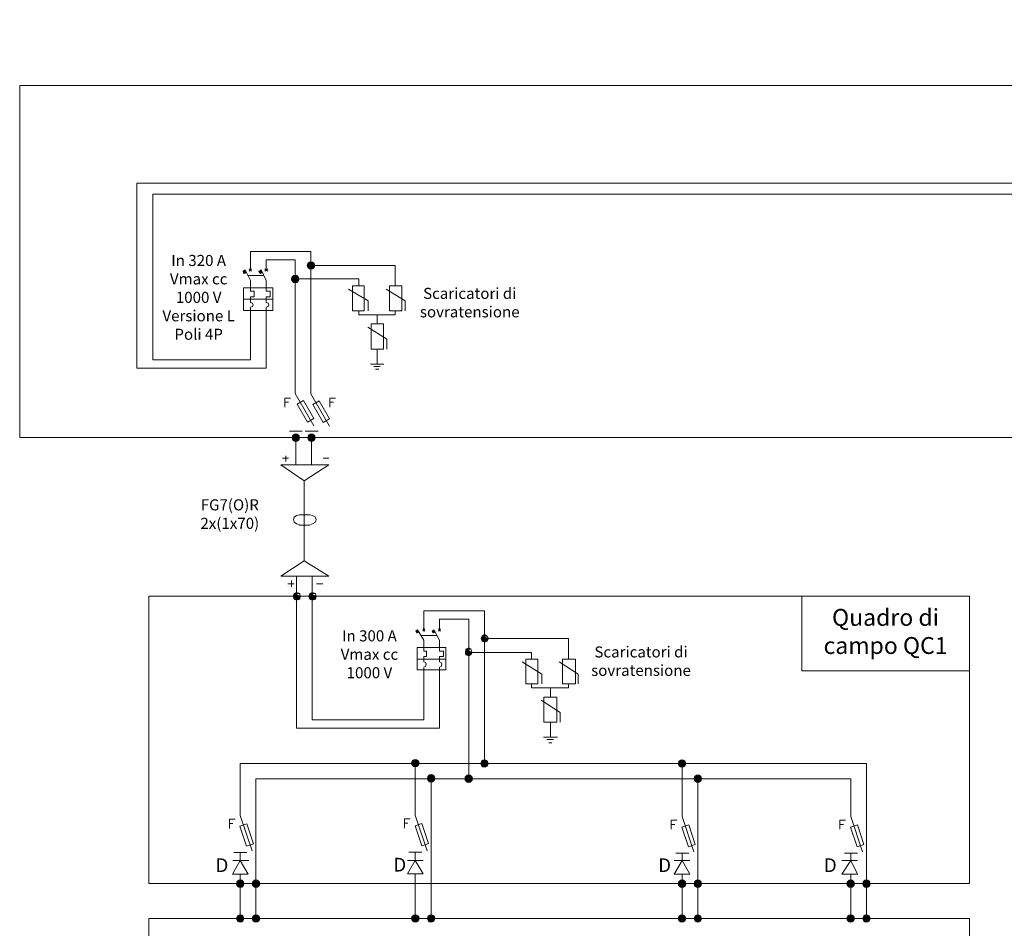
# Model space of a CAD drawing. Units: millimetres. Extents: x 279 to 21479, y 215 to 6155.
# Drawn here: x 3411 to 4181, y 3983 to 4694 of the extents above; entities that cross this region are included whole.
import ezdxf

# ---------------------------------------------------------------- set-up
doc = ezdxf.new("R2010")
doc.units = ezdxf.units.MM
doc.layers.add('H', color=7, linetype='Continuous', lineweight=100)
doc.layers.add('P', color=250, linetype='Continuous', lineweight=100)
doc.styles.get("Standard").update_dxf_attribs({"font": 'ARIAL.TTF'})

msp = doc.modelspace()

# ---------------------------------------------------------------- hatches: boundary and pattern name
at = {"layer": 'H', "lineweight": 15}
for points in [[(3587.342, 4498.105), (3585.587, 4497.227), (3587.342, 4497.227)], [(3586.464, 4495.472), (3586.025, 4495.91), (3588.22, 4495.91), (3586.464, 4495.472), (3586.025, 4495.91), (3588.22, 4495.91), (3585.587, 4497.227), (3586.025, 4495.91), (3586.464, 4495.472), (3588.22, 4495.91), (3585.587, 4497.227), (3587.342, 4497.227), (3588.22, 4495.91)], [(3599.631, 4498.105), (3597.876, 4497.227), (3600.07, 4497.227)], [(3599.192, 4495.472), (3598.315, 4495.91), (3600.509, 4495.91), (3599.192, 4495.472), (3598.315, 4495.91), (3600.509, 4495.91), (3597.876, 4497.227), (3598.315, 4495.91), (3599.192, 4495.472), (3600.509, 4495.91), (3597.876, 4497.227), (3600.07, 4497.227), (3600.509, 4495.91)], [(3627.282, 4240.721), (3624.649, 4242.916), (3625.526, 4240.721), (3627.282, 4240.721), (3624.649, 4242.916), (3627.282, 4242.916)], [(3627.282, 4245.988), (3625.526, 4245.11), (3629.915, 4245.11)], [(3629.915, 4240.721), (3627.282, 4242.916), (3627.282, 4240.721), (3629.915, 4240.721), (3627.282, 4242.916), (3630.354, 4242.916)], [(3639.571, 4240.721), (3636.938, 4242.916), (3637.816, 4240.721), (3639.571, 4240.721), (3636.938, 4242.916), (3639.571, 4242.916)], [(3639.571, 4245.988), (3637.816, 4245.11), (3642.205, 4245.11)], [(3642.205, 4240.721), (3639.571, 4242.916), (3639.571, 4240.721), (3642.205, 4240.721), (3639.571, 4242.916), (3642.644, 4242.916)], [(3627.282, 4240.721), (3627.282, 4239.843), (3625.526, 4240.721), (3627.282, 4240.721), (3627.282, 4239.843), (3629.915, 4240.721)], [(3639.571, 4240.721), (3639.571, 4239.843), (3637.816, 4240.721), (3639.571, 4240.721), (3639.571, 4239.843), (3642.205, 4240.721)], [(3722.084, 4216.582), (3720.768, 4215.704), (3722.523, 4215.704)], [(3721.646, 4214.387), (3721.646, 4214.826), (3722.962, 4214.826), (3721.646, 4214.387), (3721.646, 4214.826), (3722.962, 4214.826), (3720.768, 4215.704), (3721.646, 4214.826), (3721.646, 4214.387), (3722.962, 4214.826), (3720.768, 4215.704), (3722.523, 4215.704), (3722.962, 4214.826)], [(3734.813, 4216.582), (3733.496, 4215.704), (3734.813, 4215.704)], [(3734.374, 4214.387), (3733.935, 4214.826), (3736.129, 4214.826), (3734.374, 4214.387), (3733.935, 4214.826), (3736.129, 4214.826), (3733.496, 4215.704), (3733.935, 4214.826), (3734.374, 4214.387), (3736.129, 4214.826), (3733.496, 4215.704), (3734.813, 4215.704), (3736.129, 4214.826)], [(3774.314, 4213.07), (3772.558, 4211.754), (3776.508, 4211.754)], [(3774.314, 4207.804), (3771.68, 4209.998), (3772.558, 4207.804), (3774.314, 4207.804), (3771.68, 4209.998), (3774.314, 4209.998)], [(3774.314, 4207.804), (3774.314, 4206.926), (3772.558, 4207.804), (3774.314, 4207.804), (3774.314, 4206.926), (3776.508, 4207.804)], [(3776.508, 4207.804), (3774.314, 4209.998), (3774.314, 4207.804), (3776.508, 4207.804), (3774.314, 4209.998), (3777.386, 4209.998)], [(3762.024, 4197.27), (3759.391, 4199.026), (3759.83, 4197.27), (3762.024, 4197.27), (3759.391, 4199.026), (3762.024, 4199.026)], [(3762.024, 4202.537), (3759.83, 4201.659), (3763.78, 4201.659)], [(3762.024, 4197.27), (3762.024, 4196.392), (3759.83, 4197.27), (3762.024, 4197.27), (3762.024, 4196.392), (3763.78, 4197.27)], [(3763.78, 4197.27), (3762.024, 4199.026), (3762.024, 4197.27), (3763.78, 4197.27), (3762.024, 4199.026), (3764.658, 4199.026)]]:
    msp.add_hatch(color=6, dxfattribs=at).paths.add_polyline_path(points)
h = msp.add_hatch(color=6, dxfattribs=at)
edge = h.paths.add_edge_path()
edge.add_line((3624.649, 4242.916), (3630.354, 4242.916))
edge.add_line((3630.354, 4242.916), (3625.526, 4245.11))
edge.add_line((3625.526, 4245.11), (3624.649, 4242.916))
edge.add_line((3624.649, 4242.916), (3630.354, 4242.916))
h = msp.add_hatch(color=6, dxfattribs=at)
edge = h.paths.add_edge_path()
edge.add_line((3636.938, 4242.916), (3642.644, 4242.916))
edge.add_line((3642.644, 4242.916), (3637.816, 4245.11))
edge.add_line((3637.816, 4245.11), (3636.938, 4242.916))
edge.add_line((3636.938, 4242.916), (3642.644, 4242.916))
h = msp.add_hatch(color=6, dxfattribs=at)
edge = h.paths.add_edge_path()
edge.add_line((3771.68, 4209.998), (3777.386, 4209.998))
edge.add_line((3777.386, 4209.998), (3772.558, 4211.754))
edge.add_line((3772.558, 4211.754), (3771.68, 4209.998))
edge.add_line((3771.68, 4209.998), (3777.386, 4209.998))
h = msp.add_hatch(color=6, dxfattribs=at)
edge = h.paths.add_edge_path()
edge.add_line((3759.391, 4199.026), (3764.658, 4199.026))
edge.add_line((3764.658, 4199.026), (3759.83, 4201.659))
edge.add_line((3759.83, 4201.659), (3759.391, 4199.026))
edge.add_line((3759.391, 4199.026), (3764.658, 4199.026))
at = {"layer": 'P', "lineweight": 15}
for points in [[(3638.693, 4504.503, 0.4142136), (3635.807, 4501.616), (3638.693, 4501.616)], [(3638.693, 4504.503), (3638.693, 4501.616), (3641.58, 4501.616, 0.4142136)], [(3638.693, 4501.616), (3635.807, 4501.616, 0.4142136), (3638.693, 4498.73)], [(3641.58, 4501.616), (3638.693, 4501.616), (3638.693, 4498.73, 0.4142136)], [(3626.404, 4493.969, 0.4142136), (3623.518, 4491.083), (3626.404, 4491.083)], [(3626.404, 4491.083), (3623.518, 4491.083, 0.4142136), (3626.404, 4488.196)], [(3626.404, 4493.969), (3626.404, 4491.083), (3629.291, 4491.083, 0.4142136)], [(3629.291, 4491.083), (3626.404, 4491.083), (3626.404, 4488.196, 0.4142136)], [(3626.843, 4369.881, 0.4142136), (3623.957, 4366.994), (3626.843, 4366.994)], [(3626.843, 4366.994), (3623.957, 4366.994, 0.4142136), (3626.843, 4364.108)], [(3626.843, 4369.881), (3626.843, 4366.994), (3629.73, 4366.994, 0.4142136)], [(3629.73, 4366.994), (3626.843, 4366.994), (3626.843, 4364.108, 0.4142136)], [(3639.132, 4369.881, 0.4142136), (3636.246, 4366.994), (3639.132, 4366.994)], [(3639.132, 4366.994), (3636.246, 4366.994, 0.4142136), (3639.132, 4364.108)], [(3639.132, 4369.881), (3639.132, 4366.994), (3642.019, 4366.994, 0.4142136)], [(3642.019, 4366.994), (3639.132, 4366.994), (3639.132, 4364.108, 0.4142136)], [(3720.288, 4115.321, 0.4142136), (3717.394, 4112.427), (3720.288, 4112.427)], [(3720.288, 4112.427), (3717.394, 4112.427, 0.4142136), (3720.288, 4109.533)], [(3720.288, 4115.321), (3720.288, 4112.427), (3723.182, 4112.427, 0.4142136)], [(3723.182, 4112.427), (3720.288, 4112.427), (3720.288, 4109.533, 0.4142136)], [(3774.314, 4115.01, 0.4142136), (3771.427, 4112.123), (3774.314, 4112.123)], [(3774.314, 4112.123), (3771.427, 4112.123, 0.4142136), (3774.314, 4109.237)], [(3774.314, 4115.01), (3774.314, 4112.123), (3777.2, 4112.123, 0.4142136)], [(3777.2, 4112.123), (3774.314, 4112.123), (3774.314, 4109.237, 0.4142136)], [(3928.854, 4115.01, 0.4142136), (3925.968, 4112.123), (3928.854, 4112.123)], [(3928.854, 4112.123), (3925.968, 4112.123, 0.4142136), (3928.854, 4109.237)], [(3928.854, 4115.01), (3928.854, 4112.123), (3931.741, 4112.123, 0.4142136)], [(3931.741, 4112.123), (3928.854, 4112.123), (3928.854, 4109.237, 0.4142136)], [(3732.608, 4103.441, 0.4142136), (3729.714, 4100.547), (3732.608, 4100.547)], [(3732.608, 4100.547), (3729.714, 4100.547, 0.4142136), (3732.608, 4097.653)], [(3732.608, 4103.441), (3732.608, 4100.547), (3735.502, 4100.547, 0.4142136)], [(3735.502, 4100.547), (3732.608, 4100.547), (3732.608, 4097.653, 0.4142136)], [(3762.024, 4103.16, 0.4142136), (3759.138, 4100.273), (3762.024, 4100.273)], [(3762.024, 4100.273), (3759.138, 4100.273, 0.4142136), (3762.024, 4097.387)], [(3762.024, 4103.16), (3762.024, 4100.273), (3764.911, 4100.273, 0.4142136)], [(3764.911, 4100.273), (3762.024, 4100.273), (3762.024, 4097.387, 0.4142136)], [(3941.144, 4103.16, 0.4142136), (3938.257, 4100.273), (3941.144, 4100.273)], [(3941.144, 4100.273), (3938.257, 4100.273, 0.4142136), (3941.144, 4097.387)], [(3941.144, 4103.16), (3941.144, 4100.273), (3944.03, 4100.273, 0.4142136)], [(3944.03, 4100.273), (3941.144, 4100.273), (3941.144, 4097.387, 0.4142136)], [(3583.397, 4021.085, 0.4142136), (3580.51, 4018.199), (3583.397, 4018.199)], [(3583.397, 4021.085), (3583.397, 4018.199), (3586.283, 4018.199, 0.4142136)], [(3595.686, 4021.085, 0.4142136), (3592.799, 4018.199), (3595.686, 4018.199)], [(3595.686, 4021.085), (3595.686, 4018.199), (3598.572, 4018.199, 0.4142136)], [(3928.854, 4021.085, 0.4142136), (3925.968, 4018.199), (3928.854, 4018.199)], [(3928.854, 4021.085), (3928.854, 4018.199), (3931.741, 4018.199, 0.4142136)], [(3941.144, 4021.085, 0.4142136), (3938.257, 4018.199), (3941.144, 4018.199)], [(3941.144, 4021.085), (3941.144, 4018.199), (3944.03, 4018.199, 0.4142136)], [(4060.728, 4021.085, 0.4142136), (4057.842, 4018.199), (4060.728, 4018.199)], [(4060.728, 4021.085), (4060.728, 4018.199), (4063.615, 4018.199, 0.4142136)], [(4073.017, 4021.085, 0.4142136), (4070.131, 4018.199), (4073.017, 4018.199)], [(4073.017, 4021.085), (4073.017, 4018.199), (4075.904, 4018.199, 0.4142136)], [(3583.397, 4018.199), (3580.51, 4018.199, 0.4142136), (3583.397, 4015.312)], [(3586.283, 4018.199), (3583.397, 4018.199), (3583.397, 4015.312, 0.4142136)], [(3595.686, 4018.199), (3592.799, 4018.199, 0.4142136), (3595.686, 4015.312)], [(3598.572, 4018.199), (3595.686, 4018.199), (3595.686, 4015.312, 0.4142136)], [(3928.854, 4018.199), (3925.968, 4018.199, 0.4142136), (3928.854, 4015.312)], [(3931.741, 4018.199), (3928.854, 4018.199), (3928.854, 4015.312, 0.4142136)], [(3941.144, 4018.199), (3938.257, 4018.199, 0.4142136), (3941.144, 4015.312)], [(3944.03, 4018.199), (3941.144, 4018.199), (3941.144, 4015.312, 0.4142136)], [(4060.728, 4018.199), (4057.842, 4018.199, 0.4142136), (4060.728, 4015.312)], [(4063.615, 4018.199), (4060.728, 4018.199), (4060.728, 4015.312, 0.4142136)], [(4073.017, 4018.199), (4070.131, 4018.199, 0.4142136), (4073.017, 4015.312)], [(4075.904, 4018.199), (4073.017, 4018.199), (4073.017, 4015.312, 0.4142136)], [(3583.397, 3993.873, 0.4142136), (3580.51, 3990.987), (3583.397, 3990.987)], [(3583.397, 3990.987), (3580.51, 3990.987, 0.4142136), (3583.397, 3988.101)], [(3583.397, 3993.873), (3583.397, 3990.987), (3586.283, 3990.987, 0.4142136)], [(3586.283, 3990.987), (3583.397, 3990.987), (3583.397, 3988.101, 0.4142136)], [(3595.686, 3993.873, 0.4142136), (3592.799, 3990.987), (3595.686, 3990.987)], [(3595.686, 3990.987), (3592.799, 3990.987, 0.4142136), (3595.686, 3988.101)], [(3595.686, 3993.873), (3595.686, 3990.987), (3598.572, 3990.987, 0.4142136)], [(3598.572, 3990.987), (3595.686, 3990.987), (3595.686, 3988.101, 0.4142136)], [(3720.288, 3993.881, 0.4142136), (3717.394, 3990.987), (3720.288, 3990.987)], [(3720.288, 3990.987), (3717.394, 3990.987, 0.4142136), (3720.288, 3988.093)], [(3720.288, 3993.881), (3720.288, 3990.987), (3723.182, 3990.987, 0.4142136)], [(3723.182, 3990.987), (3720.288, 3990.987), (3720.288, 3988.093, 0.4142136)], [(3732.608, 3993.881, 0.4142136), (3729.714, 3990.987), (3732.608, 3990.987)], [(3732.608, 3990.987), (3729.714, 3990.987, 0.4142136), (3732.608, 3988.093)], [(3732.608, 3993.881), (3732.608, 3990.987), (3735.502, 3990.987, 0.4142136)], [(3735.502, 3990.987), (3732.608, 3990.987), (3732.608, 3988.093, 0.4142136)], [(3928.854, 3993.873, 0.4142136), (3925.968, 3990.987), (3928.854, 3990.987)], [(3928.854, 3990.987), (3925.968, 3990.987, 0.4142136), (3928.854, 3988.101)], [(3928.854, 3993.873), (3928.854, 3990.987), (3931.741, 3990.987, 0.4142136)], [(3931.741, 3990.987), (3928.854, 3990.987), (3928.854, 3988.101, 0.4142136)], [(3941.144, 3993.873, 0.4142136), (3938.257, 3990.987), (3941.144, 3990.987)], [(3941.144, 3990.987), (3938.257, 3990.987, 0.4142136), (3941.144, 3988.101)], [(3941.144, 3993.873), (3941.144, 3990.987), (3944.03, 3990.987, 0.4142136)], [(3944.03, 3990.987), (3941.144, 3990.987), (3941.144, 3988.101, 0.4142136)], [(4060.728, 3993.873, 0.4142136), (4057.842, 3990.987), (4060.728, 3990.987)], [(4060.728, 3990.987), (4057.842, 3990.987, 0.4142136), (4060.728, 3988.101)], [(4060.728, 3993.873), (4060.728, 3990.987), (4063.615, 3990.987, 0.4142136)], [(4063.615, 3990.987), (4060.728, 3990.987), (4060.728, 3988.101, 0.4142136)], [(4073.017, 3993.873, 0.4142136), (4070.131, 3990.987), (4073.017, 3990.987)], [(4073.017, 3990.987), (4070.131, 3990.987, 0.4142136), (4073.017, 3988.101)], [(4073.017, 3993.873), (4073.017, 3990.987), (4075.904, 3990.987, 0.4142136)], [(4075.904, 3990.987), (4073.017, 3990.987), (4073.017, 3988.101, 0.4142136)]]:
    msp.add_hatch(color=6, dxfattribs=at).paths.add_polyline_path(points)

# ---------------------------------------------------------------- linework, layer by layer
at = {"color": 5, "lineweight": 15}
for p, q in [((3410.927, 4642.284), (5648.645, 4642.284)), ((3410.927, 4366.994), (3410.927, 4642.284)), ((3410.927, 4366.994), (5648.645, 4366.994))]:
    msp.add_line(p, q, dxfattribs=at)
at = {"layer": 'P', "color": 6, "lineweight": 15}
for p, q in [((3626.404, 4401.463), (3640.989, 4376.2)), ((3638.693, 4401.23), (3653.279, 4375.968)), ((3631.904, 4372.06), (3621.782, 4372.06)), ((3644.247, 4372.06), (3634.017, 4372.06)), ((3583.397, 4071.525), (3592.616, 4043.85)), ((3720.288, 4071.727), (3729.531, 4043.982)), ((3928.854, 4070.789), (3938.074, 4043.113)), ((4060.728, 4070.789), (4069.948, 4043.113)), ((3588.572, 4042.685), (3578.45, 4042.685)), ((3725.476, 4042.814), (3715.329, 4042.814)), ((3934.029, 4041.948), (3923.908, 4041.948)), ((4065.903, 4041.948), (4055.782, 4041.948))]:
    msp.add_line(p, q, dxfattribs=at)
for points in [[(3514.924, 4557.356), (4762.211, 4557.356), (4762.211, 4693.854)], [(3502.634, 4566.134), (4749.921, 4566.134)], [(3502.634, 4421.297), (3502.634, 4566.134)], [(3514.924, 4427.881), (3514.924, 4557.356)], [(3591.292, 4498.105), (3591.292, 4512.589)], [(3638.693, 4512.589), (3591.292, 4512.589)], [(3638.693, 4512.589), (3638.693, 4401.23)], [(3603.581, 4498.105), (3603.581, 4506.005)], [(3626.404, 4506.005), (3603.581, 4506.005)], [(3626.404, 4401.463), (3626.404, 4506.005)], [(3591.292, 4489.766), (3587.342, 4498.105), (3585.587, 4497.227), (3586.464, 4495.472), (3588.22, 4495.91)], [(3587.342, 4498.105), (3585.587, 4497.227), (3587.342, 4497.227), (3587.342, 4498.105)], [(3586.025, 4495.91), (3588.22, 4495.91), (3585.587, 4497.227), (3586.025, 4495.91)], [(3588.22, 4495.91), (3585.587, 4497.227), (3587.342, 4497.227), (3588.22, 4495.91)], [(3590.414, 4497.227), (3592.17, 4498.983)], [(3590.414, 4498.983), (3592.17, 4497.227)], [(3600.509, 4495.91), (3599.192, 4495.472), (3597.876, 4497.227), (3599.631, 4498.105)], [(3599.631, 4498.105), (3597.876, 4497.227), (3600.07, 4497.227), (3599.631, 4498.105)], [(3598.315, 4495.91), (3600.509, 4495.91), (3597.876, 4497.227), (3598.315, 4495.91)], [(3600.509, 4495.91), (3597.876, 4497.227), (3600.07, 4497.227), (3600.509, 4495.91)], [(3603.581, 4489.766), (3599.631, 4498.105)], [(3602.704, 4497.227), (3604.898, 4498.983)], [(3602.704, 4498.983), (3604.898, 4497.227)], [(3641.766, 4501.616), (3636.06, 4501.616), (3641.766, 4501.616)], [(3636.06, 4501.616), (3638.693, 4501.616), (3638.693, 4501.616), (3636.06, 4501.616)], [(3641.766, 4501.616), (3636.06, 4501.616), (3641.766, 4501.616)], [(3636.06, 4501.616), (3638.693, 4501.616), (3638.693, 4501.616), (3636.06, 4501.616)], [(3638.693, 4501.616), (3704.528, 4501.616)], [(3638.693, 4501.616), (3641.766, 4501.616), (3641.766, 4501.616), (3638.693, 4501.616)], [(3638.693, 4501.616), (3641.766, 4501.616), (3641.766, 4501.616), (3638.693, 4501.616)], [(3704.528, 4501.616), (3704.528, 4485.816)], [(3586.464, 4495.472), (3586.025, 4495.91), (3588.22, 4495.91), (3586.464, 4495.472)], [(3589.098, 4493.716), (3601.387, 4493.716)], [(3591.292, 4489.766), (3591.292, 4484.06)], [(3599.192, 4495.472), (3598.315, 4495.91), (3600.509, 4495.91), (3599.192, 4495.472)], [(3603.581, 4489.766), (3603.581, 4484.06)], [(3629.477, 4491.083), (3623.771, 4491.083), (3629.477, 4491.083)], [(3623.771, 4491.083), (3626.404, 4491.083), (3626.404, 4491.083), (3623.771, 4491.083)], [(3629.477, 4491.083), (3623.771, 4491.083), (3629.477, 4491.083)], [(3623.771, 4491.083), (3626.404, 4491.083), (3626.404, 4491.083), (3623.771, 4491.083)], [(3626.404, 4491.083), (3676, 4491.083)], [(3626.404, 4491.083), (3629.477, 4491.083), (3629.477, 4491.083), (3626.404, 4491.083)], [(3626.404, 4491.083), (3629.477, 4491.083), (3629.477, 4491.083), (3626.404, 4491.083)], [(3676, 4491.083), (3676, 4485.816)], [(3586.025, 4484.06), (3608.848, 4484.06)], [(3608.848, 4466.504), (3586.025, 4466.504), (3586.025, 4484.06)], [(3591.292, 4481.427), (3591.292, 4484.06)], [(3591.292, 4481.427), (3594.365, 4481.427), (3594.365, 4477.038), (3591.292, 4477.038)], [(3603.581, 4484.06), (3603.581, 4481.427), (3606.654, 4481.427), (3606.654, 4477.038), (3603.581, 4477.038)], [(3608.848, 4484.06), (3608.848, 4466.504)], [(3668.1, 4483.182), (3683.461, 4473.965), (3683.461, 4466.065)], [(3671.172, 4485.816), (3680.389, 4485.816), (3680.389, 4466.065), (3671.172, 4466.065), (3671.172, 4485.816)], [(3697.506, 4483.182), (3712.429, 4473.965), (3712.429, 4466.065)], [(3700.139, 4485.816), (3709.795, 4485.816), (3709.795, 4466.065), (3700.139, 4466.065), (3700.139, 4485.816)], [(3586.025, 4475.282), (3608.848, 4475.282)], [(3591.292, 4477.038), (3591.292, 4472.649)], [(3603.581, 4477.038), (3603.581, 4472.649)], [(3591.292, 4469.138), (3593.048, 4469.576), (3593.487, 4470.893), (3593.048, 4472.21), (3591.292, 4472.649)], [(3591.292, 4468.699), (3591.292, 4466.504)], [(3591.292, 4427.881), (3591.292, 4466.504)], [(3603.581, 4469.138), (3605.337, 4469.576), (3605.776, 4470.893), (3605.337, 4472.21), (3603.581, 4472.649)], [(3603.581, 4468.699), (3603.581, 4466.504)], [(3603.581, 4421.297), (3603.581, 4466.504)], [(3676, 4466.065), (3676, 4462.993), (3704.528, 4462.993), (3704.528, 4466.065)], [(3690.484, 4462.993), (3690.484, 4455.971)], [(3683.022, 4453.337), (3697.945, 4444.12), (3697.945, 4436.22)], [(3685.656, 4455.971), (3695.312, 4455.971), (3695.312, 4436.22), (3685.656, 4436.22), (3685.656, 4455.971)], [(3690.484, 4436.22), (3690.484, 4433.148)], [(3591.292, 4427.881), (3514.924, 4427.881)], [(3690.484, 4433.148), (3690.484, 4424.37)], [(3603.581, 4421.297), (3502.634, 4421.297)], [(3685.217, 4424.37), (3687.85, 4424.37)], [(3687.85, 4424.37), (3690.484, 4424.37), (3692.678, 4424.37)], [(3687.85, 4422.614), (3690.484, 4422.614), (3692.678, 4422.614)], [(3689.167, 4420.42), (3691.8, 4420.42)], [(3692.678, 4424.37), (3695.75, 4424.37)], [(3618.229, 4390.785), (3618.229, 4397.989), (3622.662, 4397.989)], [(3653.487, 4390.785), (3653.487, 4397.989), (3657.92, 4397.989)], [(3618.229, 4394.664), (3621, 4394.664)], [(3653.487, 4394.664), (3656.258, 4394.664)], [(3629.915, 4366.994), (3624.21, 4366.994), (3629.915, 4366.994)], [(3624.21, 4366.994), (3626.843, 4366.994), (3626.843, 4366.994), (3624.21, 4366.994)], [(3629.915, 4366.994), (3624.21, 4366.994), (3629.915, 4366.994)], [(3624.21, 4366.994), (3626.843, 4366.994), (3626.843, 4366.994), (3624.21, 4366.994)], [(3626.843, 4345.618), (3626.843, 4366.994)], [(3626.843, 4366.994), (3629.915, 4366.994), (3629.915, 4366.994), (3626.843, 4366.994)], [(3626.843, 4366.994), (3629.915, 4366.994), (3629.915, 4366.994), (3626.843, 4366.994)], [(3642.205, 4366.994), (3636.499, 4366.994), (3642.205, 4366.994)], [(3636.499, 4366.994), (3639.132, 4366.994), (3639.132, 4366.994), (3636.499, 4366.994)], [(3642.205, 4366.994), (3636.499, 4366.994), (3642.205, 4366.994)], [(3636.499, 4366.994), (3639.132, 4366.994), (3639.132, 4366.994), (3636.499, 4366.994)], [(3639.132, 4366.994), (3639.132, 4345.618)], [(3639.132, 4366.994), (3642.205, 4366.994), (3642.205, 4366.994), (3639.132, 4366.994)], [(3639.132, 4366.994), (3642.205, 4366.994), (3642.205, 4366.994), (3639.132, 4366.994)], [(3616.31, 4350.885), (3621.137, 4350.885)], [(3618.943, 4348.252), (3618.943, 4352.641)], [(3648.349, 4350.885), (3652.738, 4350.885)], [(3633.427, 4270.566), (3633.427, 4333.329), (3652.738, 4345.618), (3614.993, 4345.618), (3633.427, 4333.329)], [(3629.477, 4306.556), (3627.282, 4306.117), (3625.526, 4304.801), (3625.088, 4303.045), (3625.526, 4300.85), (3627.282, 4299.534), (3629.477, 4299.095)], [(3629.477, 4306.556), (3637.816, 4306.556)], [(3638.255, 4299.095), (3640.01, 4299.534), (3642.205, 4300.85), (3642.644, 4303.045), (3642.205, 4304.801), (3640.01, 4306.117), (3638.255, 4306.556)], [(3629.477, 4298.656), (3637.816, 4298.656)], [(3614.993, 4258.716), (3652.738, 4258.716), (3633.427, 4270.566), (3614.993, 4258.716)], [(3627.282, 4139.774), (3627.282, 4258.716)], [(3639.571, 4146.358), (3639.571, 4258.716)], [(3620.699, 4252.571), (3625.526, 4252.571)], [(3623.332, 4250.377), (3623.332, 4255.205)], [(3643.082, 4252.571), (3647.91, 4252.571)], [(3630.354, 4242.916), (3629.915, 4245.11), (3627.282, 4245.988), (3625.526, 4245.11), (3624.649, 4242.916), (3625.526, 4240.721), (3627.282, 4239.843), (3629.915, 4240.721), (3630.354, 4242.916)], [(3624.649, 4242.916), (3630.354, 4242.916), (3625.526, 4245.11), (3624.649, 4242.916)], [(3630.354, 4242.916), (3624.649, 4242.916), (3630.354, 4242.916)], [(3624.649, 4242.916), (3627.282, 4242.916), (3627.282, 4242.916), (3624.649, 4242.916)], [(3625.526, 4240.721), (3627.282, 4240.721), (3624.649, 4242.916), (3625.526, 4240.721)], [(3627.282, 4240.721), (3624.649, 4242.916), (3627.282, 4242.916), (3627.282, 4240.721)], [(3627.282, 4245.988), (3625.526, 4245.11), (3629.915, 4245.11), (3627.282, 4245.988)], [(3630.354, 4242.916), (3625.526, 4245.11), (3629.915, 4245.11), (3630.354, 4242.916)], [(3627.282, 4242.916), (3630.354, 4242.916), (3630.354, 4242.916), (3627.282, 4242.916)], [(3627.282, 4240.721), (3629.915, 4240.721), (3627.282, 4242.916), (3627.282, 4240.721)], [(3629.915, 4240.721), (3627.282, 4242.916), (3630.354, 4242.916), (3629.915, 4240.721)], [(3642.644, 4242.916), (3642.205, 4245.11), (3639.571, 4245.988), (3637.816, 4245.11), (3636.938, 4242.916), (3637.816, 4240.721), (3639.571, 4239.843), (3642.205, 4240.721), (3642.644, 4242.916)], [(3636.938, 4242.916), (3642.644, 4242.916), (3637.816, 4245.11), (3636.938, 4242.916)], [(3642.644, 4242.916), (3636.938, 4242.916), (3642.644, 4242.916)], [(3636.938, 4242.916), (3639.571, 4242.916), (3639.571, 4242.916), (3636.938, 4242.916)], [(3637.816, 4240.721), (3639.571, 4240.721), (3636.938, 4242.916), (3637.816, 4240.721)], [(3639.571, 4240.721), (3636.938, 4242.916), (3639.571, 4242.916), (3639.571, 4240.721)], [(3639.571, 4245.988), (3637.816, 4245.11), (3642.205, 4245.11), (3639.571, 4245.988)], [(3642.644, 4242.916), (3637.816, 4245.11), (3642.205, 4245.11), (3642.644, 4242.916)], [(3639.571, 4242.916), (3642.644, 4242.916), (3642.644, 4242.916), (3639.571, 4242.916)], [(3639.571, 4240.721), (3642.205, 4240.721), (3639.571, 4242.916), (3639.571, 4240.721)], [(3642.205, 4240.721), (3639.571, 4242.916), (3642.644, 4242.916), (3642.205, 4240.721)], [(3625.526, 4240.721), (3627.282, 4240.721), (3627.282, 4239.843), (3625.526, 4240.721)], [(3627.282, 4240.721), (3627.282, 4239.843), (3629.915, 4240.721), (3627.282, 4240.721)], [(3637.816, 4240.721), (3639.571, 4240.721), (3639.571, 4239.843), (3637.816, 4240.721)], [(3639.571, 4240.721), (3639.571, 4239.843), (3642.205, 4240.721), (3639.571, 4240.721)], [(3726.912, 4216.582), (3726.912, 4231.504)], [(3774.314, 4231.504), (3726.912, 4231.504)], [(3774.314, 4231.504), (3774.314, 4114.757)], [(3739.202, 4216.582), (3739.202, 4224.921)], [(3762.024, 4224.921), (3739.202, 4224.921)], [(3762.024, 4100.273), (3762.024, 4224.921)], [(3726.912, 4208.681), (3722.084, 4216.582), (3720.768, 4215.704), (3721.646, 4214.387), (3722.962, 4214.826)], [(3722.084, 4216.582), (3720.768, 4215.704), (3722.523, 4215.704), (3722.084, 4216.582)], [(3721.646, 4214.826), (3722.962, 4214.826), (3720.768, 4215.704), (3721.646, 4214.826)], [(3722.962, 4214.826), (3720.768, 4215.704), (3722.523, 4215.704), (3722.962, 4214.826)], [(3721.646, 4214.387), (3721.646, 4214.826), (3722.962, 4214.826), (3721.646, 4214.387)], [(3724.718, 4212.193), (3737.007, 4212.193)], [(3726.035, 4215.704), (3727.79, 4217.459)], [(3726.035, 4217.459), (3727.79, 4215.704)], [(3736.129, 4214.826), (3734.374, 4214.387), (3733.496, 4215.704), (3734.813, 4216.582)], [(3734.813, 4216.582), (3733.496, 4215.704), (3734.813, 4215.704), (3734.813, 4216.582)], [(3733.935, 4214.826), (3736.129, 4214.826), (3733.496, 4215.704), (3733.935, 4214.826)], [(3736.129, 4214.826), (3733.496, 4215.704), (3734.813, 4215.704), (3736.129, 4214.826)], [(3734.374, 4214.387), (3733.935, 4214.826), (3736.129, 4214.826), (3734.374, 4214.387)], [(3739.202, 4208.681), (3734.813, 4216.582)], [(3738.324, 4215.704), (3740.079, 4217.459)], [(3738.324, 4217.459), (3740.079, 4215.704)], [(3777.386, 4209.998), (3776.508, 4211.754), (3774.314, 4213.07), (3772.558, 4211.754), (3771.68, 4209.998), (3772.558, 4207.804), (3774.314, 4206.926), (3776.508, 4207.804), (3777.386, 4209.998)], [(3771.68, 4209.998), (3777.386, 4209.998), (3772.558, 4211.754), (3771.68, 4209.998)], [(3774.314, 4213.07), (3772.558, 4211.754), (3776.508, 4211.754), (3774.314, 4213.07)], [(3777.386, 4209.998), (3772.558, 4211.754), (3776.508, 4211.754), (3777.386, 4209.998)], [(3726.912, 4208.681), (3726.912, 4202.976)], [(3739.202, 4208.681), (3739.202, 4202.976)], [(3777.386, 4209.998), (3771.68, 4209.998), (3777.386, 4209.998)], [(3771.68, 4209.998), (3774.314, 4209.998), (3774.314, 4209.998), (3771.68, 4209.998)], [(3772.558, 4207.804), (3774.314, 4207.804), (3771.68, 4209.998), (3772.558, 4207.804)], [(3774.314, 4207.804), (3771.68, 4209.998), (3774.314, 4209.998), (3774.314, 4207.804)], [(3772.558, 4207.804), (3774.314, 4207.804), (3774.314, 4206.926), (3772.558, 4207.804)], [(3774.314, 4209.998), (3777.386, 4209.998), (3777.386, 4209.998), (3774.314, 4209.998)], [(3774.314, 4207.804), (3776.508, 4207.804), (3774.314, 4209.998), (3774.314, 4207.804)], [(3776.508, 4207.804), (3774.314, 4209.998), (3777.386, 4209.998), (3776.508, 4207.804)], [(3774.314, 4209.998), (3840.149, 4209.998)], [(3774.314, 4207.804), (3774.314, 4206.926), (3776.508, 4207.804), (3774.314, 4207.804)], [(3840.149, 4209.998), (3840.149, 4193.759)], [(3721.646, 4202.976), (3744.029, 4202.976)], [(3744.029, 4185.42), (3721.646, 4185.42), (3721.646, 4202.976)], [(3726.912, 4199.903), (3726.912, 4202.976)], [(3726.912, 4199.903), (3729.107, 4199.903), (3729.107, 4195.953), (3726.912, 4195.953)], [(3726.912, 4195.953), (3726.912, 4191.564)], [(3739.202, 4202.976), (3739.202, 4199.903), (3742.274, 4199.903), (3742.274, 4195.953), (3739.202, 4195.953)], [(3739.202, 4195.953), (3739.202, 4191.564)], [(3744.029, 4202.976), (3744.029, 4185.42)], [(3764.658, 4199.026), (3763.78, 4201.659), (3762.024, 4202.537), (3759.83, 4201.659), (3759.391, 4199.026), (3759.83, 4197.27), (3762.024, 4196.392), (3763.78, 4197.27), (3764.658, 4199.026)], [(3759.391, 4199.026), (3764.658, 4199.026), (3759.83, 4201.659), (3759.391, 4199.026)], [(3764.658, 4199.026), (3759.391, 4199.026), (3764.658, 4199.026)], [(3759.391, 4199.026), (3762.024, 4199.026), (3762.024, 4199.026), (3759.391, 4199.026)], [(3759.83, 4197.27), (3762.024, 4197.27), (3759.391, 4199.026), (3759.83, 4197.27)], [(3762.024, 4197.27), (3759.391, 4199.026), (3762.024, 4199.026), (3762.024, 4197.27)], [(3762.024, 4202.537), (3759.83, 4201.659), (3763.78, 4201.659), (3762.024, 4202.537)], [(3764.658, 4199.026), (3759.83, 4201.659), (3763.78, 4201.659), (3764.658, 4199.026)], [(3759.83, 4197.27), (3762.024, 4197.27), (3762.024, 4196.392), (3759.83, 4197.27)], [(3762.024, 4199.026), (3811.181, 4199.026)], [(3762.024, 4199.026), (3764.658, 4199.026), (3764.658, 4199.026), (3762.024, 4199.026)], [(3762.024, 4197.27), (3763.78, 4197.27), (3762.024, 4199.026), (3762.024, 4197.27)], [(3763.78, 4197.27), (3762.024, 4199.026), (3764.658, 4199.026), (3763.78, 4197.27)], [(3762.024, 4197.27), (3762.024, 4196.392), (3763.78, 4197.27), (3762.024, 4197.27)], [(3811.181, 4199.026), (3811.181, 4193.759)], [(3721.646, 4193.759), (3744.029, 4193.759)], [(3726.912, 4187.614), (3728.229, 4188.053), (3728.668, 4189.809), (3728.229, 4191.125), (3726.912, 4191.564)], [(3739.202, 4187.614), (3740.518, 4188.053), (3740.957, 4189.809), (3740.518, 4191.125), (3739.202, 4191.564)], [(3803.72, 4191.564), (3819.081, 4181.909), (3819.081, 4174.447)], [(3806.792, 4193.759), (3816.009, 4193.759), (3816.009, 4174.447), (3806.792, 4174.447), (3806.792, 4193.759)], [(3832.687, 4191.564), (3847.61, 4181.909), (3847.61, 4174.447)], [(3835.321, 4193.759), (3845.415, 4193.759), (3845.415, 4174.447), (3835.321, 4174.447), (3835.321, 4193.759)], [(3726.912, 4187.175), (3726.912, 4185.42)], [(3726.912, 4146.358), (3726.912, 4185.42)], [(3739.202, 4187.175), (3739.202, 4185.42)], [(3739.202, 4139.774), (3739.202, 4185.42)], [(3811.181, 4174.447), (3811.181, 4171.375), (3840.149, 4171.375), (3840.149, 4174.447)], [(3826.104, 4171.375), (3826.104, 4163.914)], [(3818.642, 4161.719), (3833.565, 4152.063), (3833.565, 4144.602)], [(3820.837, 4163.914), (3830.932, 4163.914), (3830.932, 4144.602), (3820.837, 4144.602), (3820.837, 4163.914)], [(3726.912, 4146.358), (3639.571, 4146.358)], [(3826.104, 4144.602), (3826.104, 4141.091)], [(3739.202, 4139.774), (3627.282, 4139.774)], [(3826.104, 4141.091), (3826.104, 4132.752)], [(3820.398, 4132.752), (3823.031, 4132.752)], [(3823.031, 4132.752), (3826.104, 4132.752), (3828.298, 4132.752)], [(3823.031, 4130.996), (3826.104, 4130.996), (3828.298, 4130.996)], [(3824.787, 4128.363), (3826.982, 4128.363)], [(3828.298, 4132.752), (3831.371, 4132.752)], [(3583.397, 4071.525), (3583.397, 4112.123)], [(3583.397, 4112.123), (3755.221, 4112.123)], [(3583.397, 4112.123), (3960.627, 4112.123)], [(3723.368, 4112.427), (3717.648, 4112.427), (3723.368, 4112.427)], [(3717.648, 4112.427), (3720.288, 4112.427), (3720.288, 4112.427), (3717.648, 4112.427)], [(3723.368, 4112.427), (3717.648, 4112.427), (3723.368, 4112.427)], [(3717.648, 4112.427), (3720.288, 4112.427), (3720.288, 4112.427), (3717.648, 4112.427)], [(3720.288, 4071.727), (3720.288, 4112.427)], [(3720.288, 4112.427), (3723.368, 4112.427), (3723.368, 4112.427), (3720.288, 4112.427)], [(3720.288, 4112.427), (3723.368, 4112.427), (3723.368, 4112.427), (3720.288, 4112.427)], [(3777.386, 4112.123), (3771.68, 4112.123), (3777.386, 4112.123)], [(3771.68, 4112.123), (3774.314, 4112.123), (3774.314, 4112.123), (3771.68, 4112.123)], [(3777.386, 4112.123), (3771.68, 4112.123), (3777.386, 4112.123)], [(3771.68, 4112.123), (3774.314, 4112.123), (3774.314, 4112.123), (3771.68, 4112.123)], [(3774.314, 4112.123), (3777.386, 4112.123), (3777.386, 4112.123), (3774.314, 4112.123)], [(3774.314, 4112.123), (3777.386, 4112.123), (3777.386, 4112.123), (3774.314, 4112.123)], [(3777.2, 4112.123), (3781.336, 4112.123)], [(3918.947, 4112.123), (3921.141, 4112.123)], [(3922.019, 4112.123), (3923.775, 4112.123)], [(3923.35, 4112.123), (3925.106, 4112.123)], [(3924.652, 4112.123), (3926.847, 4112.123)], [(3931.927, 4112.123), (3926.221, 4112.123), (3931.927, 4112.123)], [(3926.221, 4112.123), (3928.854, 4112.123), (3928.854, 4112.123), (3926.221, 4112.123)], [(3931.927, 4112.123), (3926.221, 4112.123), (3931.927, 4112.123)], [(3926.221, 4112.123), (3928.854, 4112.123), (3928.854, 4112.123), (3926.221, 4112.123)], [(3927.725, 4112.123), (3929.48, 4112.123)], [(3928.854, 4070.789), (3928.854, 4112.123)], [(3928.854, 4112.123), (3931.927, 4112.123), (3931.927, 4112.123), (3928.854, 4112.123)], [(3928.854, 4112.123), (3931.927, 4112.123), (3931.927, 4112.123), (3928.854, 4112.123)], [(3930.358, 4112.123), (3932.114, 4112.123)], [(3933.43, 4112.123), (3935.186, 4112.123)], [(3936.064, 4112.123), (3937.38, 4112.123)], [(3938.697, 4112.123), (3940.453, 4112.123)], [(3941.331, 4112.123), (3943.086, 4112.123)], [(3941.55, 4112.123), (3943.306, 4112.123)], [(3941.55, 4112.123), (3943.306, 4112.123)], [(3944.183, 4112.123), (3946.378, 4112.123)], [(3947.256, 4112.123), (3949.011, 4112.123)], [(3949.889, 4112.123), (3952.084, 4112.123)], [(3952.961, 4112.123), (3954.717, 4112.123)], [(3955.595, 4112.123), (3957.789, 4112.123)], [(3958.667, 4112.123), (3960.423, 4112.123)], [(3960.627, 4112.123), (4073.017, 4112.123)], [(3961.3, 4112.123), (3963.056, 4112.123)], [(3964.373, 4112.123), (3966.128, 4112.123)], [(3967.006, 4112.123), (3968.323, 4112.123)], [(3969.64, 4112.123), (3971.395, 4112.123)], [(3972.273, 4112.123), (3974.029, 4112.123)], [(3972.492, 4112.123), (3974.248, 4112.123)], [(4051.292, 4112.123), (4073.017, 4112.123)], [(4051.511, 4112.123), (4073.017, 4112.123)], [(4073.017, 4112.123), (4073.017, 3990.987)], [(3595.686, 4100.273), (3595.686, 3990.987)], [(3595.686, 4100.273), (3742.932, 4100.273)], [(3595.686, 4100.273), (4060.728, 4100.273)], [(3735.688, 4100.547), (3729.968, 4100.547), (3735.688, 4100.547)], [(3729.968, 4100.547), (3732.608, 4100.547), (3732.608, 4100.547), (3729.968, 4100.547)], [(3735.688, 4100.547), (3729.968, 4100.547), (3735.688, 4100.547)], [(3729.968, 4100.547), (3732.608, 4100.547), (3732.608, 4100.547), (3729.968, 4100.547)], [(3732.608, 4100.547), (3732.608, 3990.987)], [(3732.608, 4100.547), (3735.688, 4100.547), (3735.688, 4100.547), (3732.608, 4100.547)], [(3732.608, 4100.547), (3735.688, 4100.547), (3735.688, 4100.547), (3732.608, 4100.547)], [(3765.097, 4100.273), (3759.391, 4100.273), (3765.097, 4100.273)], [(3759.391, 4100.273), (3762.024, 4100.273), (3762.024, 4100.273), (3759.391, 4100.273)], [(3765.097, 4100.273), (3759.391, 4100.273), (3765.097, 4100.273)], [(3759.391, 4100.273), (3762.024, 4100.273), (3762.024, 4100.273), (3759.391, 4100.273)], [(3762.024, 4100.273), (3765.097, 4100.273), (3765.097, 4100.273), (3762.024, 4100.273)], [(3762.024, 4100.273), (3765.097, 4100.273), (3765.097, 4100.273), (3762.024, 4100.273)], [(3764.911, 4100.273), (3769.047, 4100.273)], [(3920.483, 4100.273), (3922.677, 4100.273)], [(3922.911, 4100.273), (3924.667, 4100.273)], [(3923.131, 4100.273), (3924.886, 4100.273)], [(3923.555, 4100.273), (3925.311, 4100.273)], [(3926.188, 4100.273), (3928.383, 4100.273)], [(3929.261, 4100.273), (3931.016, 4100.273)], [(3931.894, 4100.273), (3933.65, 4100.273)], [(3934.966, 4100.273), (3936.722, 4100.273)], [(3937.6, 4100.273), (3938.917, 4100.273)], [(3944.216, 4100.273), (3938.51, 4100.273), (3944.216, 4100.273)], [(3938.51, 4100.273), (3941.144, 4100.273), (3941.144, 4100.273), (3938.51, 4100.273)], [(3944.216, 4100.273), (3938.51, 4100.273), (3944.216, 4100.273)], [(3938.51, 4100.273), (3941.144, 4100.273), (3941.144, 4100.273), (3938.51, 4100.273)], [(3940.233, 4100.273), (3941.989, 4100.273)], [(3941.144, 4100.273), (3941.144, 3990.987)], [(3941.144, 4100.273), (3944.216, 4100.273), (3944.216, 4100.273), (3941.144, 4100.273)], [(3941.144, 4100.273), (3944.216, 4100.273), (3944.216, 4100.273), (3941.144, 4100.273)], [(3942.867, 4100.273), (3944.622, 4100.273)], [(3943.086, 4100.273), (3944.842, 4100.273)], [(3943.086, 4100.273), (3944.842, 4100.273)], [(3945.72, 4100.273), (3947.914, 4100.273)], [(3948.792, 4100.273), (3950.547, 4100.273)], [(3951.425, 4100.273), (3953.62, 4100.273)], [(3954.498, 4100.273), (3956.253, 4100.273)], [(3957.131, 4100.273), (3959.325, 4100.273)], [(3960.203, 4100.273), (3961.959, 4100.273)], [(3962.837, 4100.273), (3964.592, 4100.273)], [(3965.909, 4100.273), (3967.665, 4100.273)], [(3968.542, 4100.273), (3969.859, 4100.273)], [(3971.176, 4100.273), (3972.931, 4100.273)], [(4060.728, 4070.789), (4060.728, 4100.273)], [(4060.728, 4071.525), (4060.728, 4100.273)], [(4073.017, 4100.273), (4073.017, 3990.987)], [(3574.897, 4061.409), (3574.897, 4068.613), (3579.33, 4068.613)], [(3574.897, 4065.288), (3577.668, 4065.288)], [(3711.767, 4061.586), (3711.767, 4068.808), (3716.211, 4068.808)], [(3711.767, 4065.475), (3714.545, 4065.475)], [(3920.354, 4060.673), (3920.354, 4067.877), (3924.788, 4067.877)], [(4052.228, 4060.673), (4052.228, 4067.877), (4056.662, 4067.877)], [(3920.354, 4064.552), (3923.125, 4064.552)], [(4052.228, 4064.552), (4054.999, 4064.552)], [(3583.397, 4036.194), (3583.397, 4042.685)], [(3720.288, 4036.307), (3720.288, 4042.814)], [(3720.288, 4036.307), (3720.288, 4042.467)], [(3732.608, 4042.467), (3732.608, 4008.147)], [(3928.854, 4036.194), (3928.854, 4041.948)], [(3928.854, 4036.194), (3928.854, 4041.948)], [(3941.144, 4042.338), (3941.144, 4008.104)], [(4060.728, 4036.194), (4060.728, 4041.948)], [(4060.728, 4036.194), (4060.728, 4041.948)], [(4073.017, 4042.338), (4073.017, 4008.104)], [(3577.252, 4025.66), (3589.541, 4025.66), (3583.397, 4036.194), (3577.252, 4025.66)], [(3577.691, 4036.194), (3589.98, 4036.194)], [(3714.128, 4025.747), (3726.448, 4025.747), (3720.288, 4036.307), (3714.128, 4025.747)], [(3714.128, 4036.307), (3726.448, 4036.307)], [(3922.71, 4025.66), (3934.999, 4025.66), (3928.854, 4036.194), (3922.71, 4025.66)], [(3922.71, 4036.194), (3934.999, 4036.194)], [(4053.706, 4025.66), (4065.995, 4025.66), (4060.728, 4036.194), (4053.706, 4025.66)], [(4053.706, 4036.194), (4065.995, 4036.194)], [(3583.397, 4025.66), (3583.397, 3990.987)], [(3720.288, 4025.747), (3720.288, 3990.987)], [(3928.854, 4025.66), (3928.854, 3990.987)], [(4060.728, 4025.66), (4060.728, 3990.987)], [(3586.469, 4018.199), (3580.763, 4018.199), (3586.469, 4018.199)], [(3580.763, 4018.199), (3583.397, 4018.199), (3583.397, 4018.199), (3580.763, 4018.199)], [(3586.469, 4018.199), (3580.763, 4018.199), (3586.469, 4018.199)], [(3580.763, 4018.199), (3583.397, 4018.199), (3583.397, 4018.199), (3580.763, 4018.199)], [(3583.397, 4018.199), (3586.469, 4018.199), (3586.469, 4018.199), (3583.397, 4018.199)], [(3583.397, 4018.199), (3586.469, 4018.199), (3586.469, 4018.199), (3583.397, 4018.199)], [(3598.758, 4018.199), (3593.052, 4018.199), (3598.758, 4018.199)], [(3593.052, 4018.199), (3595.686, 4018.199), (3595.686, 4018.199), (3593.052, 4018.199)], [(3598.758, 4018.199), (3593.052, 4018.199), (3598.758, 4018.199)], [(3593.052, 4018.199), (3595.686, 4018.199), (3595.686, 4018.199), (3593.052, 4018.199)], [(3595.686, 4018.199), (3598.758, 4018.199), (3598.758, 4018.199), (3595.686, 4018.199)], [(3595.686, 4018.199), (3598.758, 4018.199), (3598.758, 4018.199), (3595.686, 4018.199)], [(3931.927, 4018.199), (3926.221, 4018.199), (3931.927, 4018.199)], [(3926.221, 4018.199), (3928.854, 4018.199), (3928.854, 4018.199), (3926.221, 4018.199)], [(3931.927, 4018.199), (3926.221, 4018.199), (3931.927, 4018.199)], [(3926.221, 4018.199), (3928.854, 4018.199), (3928.854, 4018.199), (3926.221, 4018.199)], [(3928.854, 4018.199), (3931.927, 4018.199), (3931.927, 4018.199), (3928.854, 4018.199)], [(3928.854, 4018.199), (3931.927, 4018.199), (3931.927, 4018.199), (3928.854, 4018.199)], [(3944.216, 4018.199), (3938.51, 4018.199), (3944.216, 4018.199)], [(3938.51, 4018.199), (3941.144, 4018.199), (3941.144, 4018.199), (3938.51, 4018.199)], [(3944.216, 4018.199), (3938.51, 4018.199), (3944.216, 4018.199)], [(3938.51, 4018.199), (3941.144, 4018.199), (3941.144, 4018.199), (3938.51, 4018.199)], [(3941.144, 4018.199), (3944.216, 4018.199), (3944.216, 4018.199), (3941.144, 4018.199)], [(3941.144, 4018.199), (3944.216, 4018.199), (3944.216, 4018.199), (3941.144, 4018.199)], [(4063.801, 4018.199), (4058.095, 4018.199), (4063.801, 4018.199)], [(4058.095, 4018.199), (4060.728, 4018.199), (4060.728, 4018.199), (4058.095, 4018.199)], [(4063.801, 4018.199), (4058.095, 4018.199), (4063.801, 4018.199)], [(4058.095, 4018.199), (4060.728, 4018.199), (4060.728, 4018.199), (4058.095, 4018.199)], [(4060.728, 4018.199), (4063.801, 4018.199), (4063.801, 4018.199), (4060.728, 4018.199)], [(4060.728, 4018.199), (4063.801, 4018.199), (4063.801, 4018.199), (4060.728, 4018.199)], [(4076.09, 4018.199), (4070.384, 4018.199), (4076.09, 4018.199)], [(4070.384, 4018.199), (4073.017, 4018.199), (4073.017, 4018.199), (4070.384, 4018.199)], [(4076.09, 4018.199), (4070.384, 4018.199), (4076.09, 4018.199)], [(4070.384, 4018.199), (4073.017, 4018.199), (4073.017, 4018.199), (4070.384, 4018.199)], [(4073.017, 4018.199), (4076.09, 4018.199), (4076.09, 4018.199), (4073.017, 4018.199)], [(4073.017, 4018.199), (4076.09, 4018.199), (4076.09, 4018.199), (4073.017, 4018.199)], [(3586.469, 3990.987), (3580.763, 3990.987), (3586.469, 3990.987)], [(3580.763, 3990.987), (3583.397, 3990.987), (3583.397, 3990.987), (3580.763, 3990.987)], [(3586.469, 3990.987), (3580.763, 3990.987), (3586.469, 3990.987)], [(3580.763, 3990.987), (3583.397, 3990.987), (3583.397, 3990.987), (3580.763, 3990.987)], [(3583.397, 3990.987), (3586.469, 3990.987), (3586.469, 3990.987), (3583.397, 3990.987)], [(3583.397, 3990.987), (3586.469, 3990.987), (3586.469, 3990.987), (3583.397, 3990.987)], [(3598.758, 3990.987), (3593.052, 3990.987), (3598.758, 3990.987)], [(3593.052, 3990.987), (3595.686, 3990.987), (3595.686, 3990.987), (3593.052, 3990.987)], [(3598.758, 3990.987), (3593.052, 3990.987), (3598.758, 3990.987)], [(3593.052, 3990.987), (3595.686, 3990.987), (3595.686, 3990.987), (3593.052, 3990.987)], [(3595.686, 3990.987), (3598.758, 3990.987), (3598.758, 3990.987), (3595.686, 3990.987)], [(3595.686, 3990.987), (3598.758, 3990.987), (3598.758, 3990.987), (3595.686, 3990.987)], [(3723.368, 3990.987), (3717.648, 3990.987), (3723.368, 3990.987)], [(3717.648, 3990.987), (3720.288, 3990.987), (3720.288, 3990.987), (3717.648, 3990.987)], [(3723.368, 3990.987), (3717.648, 3990.987), (3723.368, 3990.987)], [(3717.648, 3990.987), (3720.288, 3990.987), (3720.288, 3990.987), (3717.648, 3990.987)], [(3720.288, 3990.987), (3723.368, 3990.987), (3723.368, 3990.987), (3720.288, 3990.987)], [(3720.288, 3990.987), (3723.368, 3990.987), (3723.368, 3990.987), (3720.288, 3990.987)], [(3735.688, 3990.987), (3729.968, 3990.987), (3735.688, 3990.987)], [(3729.968, 3990.987), (3732.608, 3990.987), (3732.608, 3990.987), (3729.968, 3990.987)], [(3735.688, 3990.987), (3729.968, 3990.987), (3735.688, 3990.987)], [(3729.968, 3990.987), (3732.608, 3990.987), (3732.608, 3990.987), (3729.968, 3990.987)], [(3732.608, 3990.987), (3735.688, 3990.987), (3735.688, 3990.987), (3732.608, 3990.987)], [(3732.608, 3990.987), (3735.688, 3990.987), (3735.688, 3990.987), (3732.608, 3990.987)], [(3931.927, 3990.987), (3926.221, 3990.987), (3931.927, 3990.987)], [(3926.221, 3990.987), (3928.854, 3990.987), (3928.854, 3990.987), (3926.221, 3990.987)], [(3931.927, 3990.987), (3926.221, 3990.987), (3931.927, 3990.987)], [(3926.221, 3990.987), (3928.854, 3990.987), (3928.854, 3990.987), (3926.221, 3990.987)], [(3928.854, 3990.987), (3931.927, 3990.987), (3931.927, 3990.987), (3928.854, 3990.987)], [(3928.854, 3990.987), (3931.927, 3990.987), (3931.927, 3990.987), (3928.854, 3990.987)], [(3944.216, 3990.987), (3938.51, 3990.987), (3944.216, 3990.987)], [(3938.51, 3990.987), (3941.144, 3990.987), (3941.144, 3990.987), (3938.51, 3990.987)], [(3944.216, 3990.987), (3938.51, 3990.987), (3944.216, 3990.987)], [(3938.51, 3990.987), (3941.144, 3990.987), (3941.144, 3990.987), (3938.51, 3990.987)], [(3941.144, 3990.987), (3944.216, 3990.987), (3944.216, 3990.987), (3941.144, 3990.987)], [(3941.144, 3990.987), (3944.216, 3990.987), (3944.216, 3990.987), (3941.144, 3990.987)], [(4063.801, 3990.987), (4058.095, 3990.987), (4063.801, 3990.987)], [(4058.095, 3990.987), (4060.728, 3990.987), (4060.728, 3990.987), (4058.095, 3990.987)], [(4063.801, 3990.987), (4058.095, 3990.987), (4063.801, 3990.987)], [(4058.095, 3990.987), (4060.728, 3990.987), (4060.728, 3990.987), (4058.095, 3990.987)], [(4060.728, 3990.987), (4063.801, 3990.987), (4063.801, 3990.987), (4060.728, 3990.987)], [(4060.728, 3990.987), (4063.801, 3990.987), (4063.801, 3990.987), (4060.728, 3990.987)], [(4076.09, 3990.987), (4070.384, 3990.987), (4076.09, 3990.987)], [(4070.384, 3990.987), (4073.017, 3990.987), (4073.017, 3990.987), (4070.384, 3990.987)], [(4076.09, 3990.987), (4070.384, 3990.987), (4076.09, 3990.987)], [(4070.384, 3990.987), (4073.017, 3990.987), (4073.017, 3990.987), (4070.384, 3990.987)], [(4073.017, 3990.987), (4076.09, 3990.987), (4076.09, 3990.987), (4073.017, 3990.987)], [(4073.017, 3990.987), (4076.09, 3990.987), (4076.09, 3990.987), (4073.017, 3990.987)]]:
    msp.add_lwpolyline(points, dxfattribs=at)
for points in [[(3640.988, 4381.899), (3636.055, 4379.051), (3627.876, 4393.218), (3632.809, 4396.066)], [(3653.277, 4381.666), (3648.344, 4378.818), (3640.165, 4392.985), (3645.098, 4395.834)], [(3730.676, 4049.579), (3725.258, 4047.774), (3720.075, 4063.334), (3725.493, 4065.138)], [(3593.758, 4049.433), (3588.354, 4047.632), (3583.184, 4063.153), (3588.588, 4064.953)], [(3939.216, 4048.696), (3933.812, 4046.896), (3928.642, 4062.416), (3934.046, 4064.216)], [(4071.09, 4048.696), (4065.686, 4046.896), (4060.515, 4062.416), (4065.92, 4064.216)]]:
    msp.add_lwpolyline(points, close=True, dxfattribs=at)
at = {"layer": 'P', "color": 5, "lineweight": 15}
for points in [[(3511.794, 4242.916), (4153.535, 4242.916), (4153.535, 4018.199), (3511.794, 4018.199), (3511.794, 4242.916)], [(3511.794, 3990.987), (4153.535, 3990.987), (4153.535, 3953.242), (3511.794, 3953.242), (3511.794, 3990.987)]]:
    msp.add_lwpolyline(points, dxfattribs=at)
at = {"layer": 'P', "color": 3, "lineweight": 15}
msp.add_lwpolyline([(4022.395, 4242.916), (4153.535, 4242.916), (4153.535, 4184.512), (4022.395, 4184.512), (4022.395, 4242.916)], dxfattribs=at)
at = {"layer": 'P', "color": 6, "lineweight": 15}
for centre, radius in [((3638.693, 4501.616), 2.886), ((3626.404, 4491.083), 2.886), ((3626.843, 4366.994), 2.886), ((3639.132, 4366.994), 2.886), ((3720.288, 4112.427), 2.894), ((3774.314, 4112.123), 2.886), ((3928.854, 4112.123), 2.886), ((3732.608, 4100.547), 2.894), ((3762.024, 4100.273), 2.886), ((3941.144, 4100.273), 2.886), ((3583.397, 4018.199), 2.886), ((3595.686, 4018.199), 2.886), ((3928.854, 4018.199), 2.886), ((3941.144, 4018.199), 2.886), ((4060.728, 4018.199), 2.886), ((4073.017, 4018.199), 2.886), ((3583.397, 3990.987), 2.886), ((3595.686, 3990.987), 2.886), ((3720.288, 3990.987), 2.894), ((3732.608, 3990.987), 2.894), ((3928.854, 3990.987), 2.886), ((3941.144, 3990.987), 2.886), ((4060.728, 3990.987), 2.886), ((4073.017, 3990.987), 2.886)]:
    msp.add_circle(centre, radius, dxfattribs=at)

# ---------------------------------------------------------------- texts
at = {"lineweight": 15, "attachment_point": 5}
for s, insert, char_height, width in [('In 320 A\\PVmax cc 1000 V\\PVersione L\\PPoli 4P', (3550.872, 4475.575), 8.65939, 64.15603), ('Scaricatori di sovratensione', (3762.833, 4471.468), 8.65939, 77.72974), ('FG7(O)R\\P2x(1x70)', (3575.222, 4306.096), 8.6594, 20.15736), ('Quadro di campo QC1', (4087.965, 4213.714), 13.19827, 131.14033), ('In 300 A\\PVmax cc 1000 V', (3684.403, 4196.443), 8.65939, 48.77081), ('Scaricatori di sovratensione', (3896.761, 4191.075), 8.65939, 77.72974)]:
    msp.add_mtext(s, dxfattribs=dict(at, insert=insert, char_height=char_height, width=width))
at = {"layer": 'P', "color": 6, "lineweight": 15, "attachment_point": 5}
for insert, char_height, width in [((3569.092, 4031.224), 10.691, 22.52197), ((3708.132, 4031.641), 10.717, 22.57842), ((3915.237, 4031.224), 10.691, 22.52197), ((4044.759, 4031.224), 10.691, 22.52197)]:
    msp.add_mtext('D', dxfattribs=dict(at, insert=insert, char_height=char_height, width=width))

doc.saveas('drawing.dxf')
